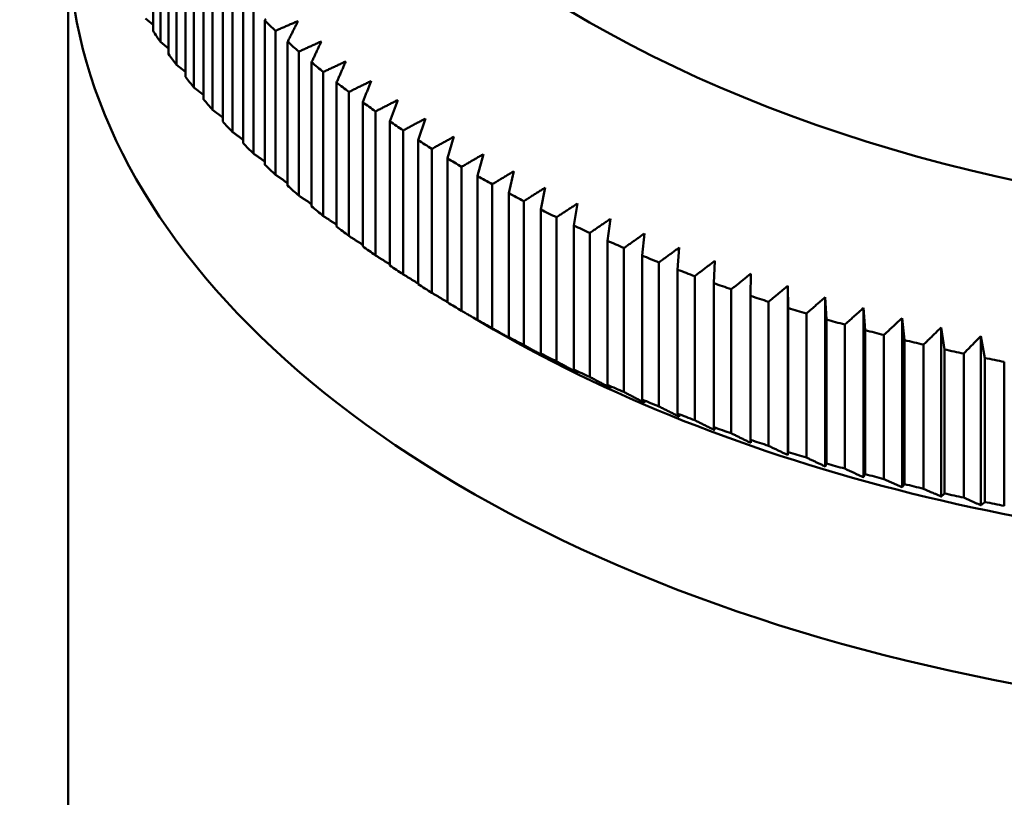
# Model space of a CAD drawing. Units: millimetres. Extents: x 0 to 105, y 0 to 149.
# Drawn here: x 70 to 73, y 48 to 50 of the extents above; entities that cross this region are included whole.
import ezdxf

# ---------------------------------------------------------------- set-up
doc = ezdxf.new("R2010")
doc.units = ezdxf.units.MM
doc.header["$LTSCALE"] = 0.5
doc.layers.add('Sichtbar (ISO)', color=7, linetype='Continuous', lineweight=50)

msp = doc.modelspace()

# ---------------------------------------------------------------- linework, layer by layer
at = {"layer": 'Sichtbar (ISO)'}
for p, q in [((70.6811, 50.6184), (70.6811, 50.2505)), ((70.6996, 50.2223), (70.6996, 50.5902)), ((70.7208, 50.5593), (70.7208, 50.1914)), ((70.7409, 50.1636), (70.7409, 50.5315)), ((70.4643, 44.1631), (70.4643, 50.4991)), ((70.7637, 50.501), (70.7637, 50.1331)), ((70.7853, 50.1057), (70.7853, 50.4736)), ((70.8098, 50.4435), (70.8098, 50.0756)), ((70.8328, 50.0486), (70.8328, 50.4165)), ((70.859, 50.3869), (70.859, 50.019)), ((70.8835, 49.9924), (70.8835, 50.3603)), ((70.9112, 50.3312), (70.9112, 49.9633)), ((70.9372, 49.9371), (70.9372, 50.305)), ((70.6811, 50.2656), (70.6616, 50.2817)), ((70.9665, 50.2765), (70.9665, 49.9086)), ((70.9939, 49.8829), (70.9939, 50.2508)), ((70.7208, 50.2052), (70.6996, 50.2223)), ((71.0247, 50.2227), (71.0247, 49.8549)), ((71.0535, 49.8297), (71.0535, 50.1975)), ((70.7637, 50.1457), (70.7409, 50.1636)), ((71.0858, 50.1701), (71.0858, 49.8022)), ((71.1159, 49.7776), (71.1159, 50.1454)), ((70.8098, 50.087), (70.7853, 50.1057)), ((71.1498, 50.1186), (71.1498, 49.7507)), ((71.1812, 49.7266), (71.1812, 50.0945)), ((71.2165, 50.0683), (71.2165, 49.7004)), ((71.3061, 50.0739), (71.286, 50.0192)), ((70.859, 50.0292), (70.8328, 50.0486)), ((71.2493, 49.6769), (71.2493, 50.0448)), ((71.3765, 50.0264), (71.3581, 49.9714)), ((71.286, 50.0192), (71.286, 49.6513)), ((71.32, 49.6284), (71.32, 49.9963)), ((71.4494, 49.9803), (71.4328, 49.9249)), ((71.3581, 49.9714), (71.3581, 49.6035)), ((71.3933, 49.5812), (71.3933, 49.9491)), ((71.5248, 49.9355), (71.5099, 49.8798)), ((71.4328, 49.9249), (71.4328, 49.557)), ((71.4692, 49.5354), (71.4692, 49.9033)), ((71.5099, 49.8798), (71.5099, 49.5119)), ((71.6027, 49.892), (71.5895, 49.8361)), ((71.5475, 49.4909), (71.5475, 49.8588)), ((71.6828, 49.85), (71.6714, 49.7939)), ((71.5895, 49.8361), (71.5895, 49.4682)), ((71.6282, 49.4479), (71.6282, 49.8158)), ((71.7652, 49.8095), (71.7556, 49.7532)), ((71.6714, 49.7939), (71.6714, 49.426)), ((71.7112, 49.4064), (71.7112, 49.7743)), ((71.7556, 49.7532), (71.7556, 49.3853)), ((71.8498, 49.7705), (71.842, 49.714)), ((71.7965, 49.3664), (71.7965, 49.7343)), ((71.9365, 49.733), (71.9305, 49.6764)), ((71.842, 49.714), (71.842, 49.3461)), ((71.8839, 49.328), (71.8839, 49.6959)), ((71.9305, 49.6764), (71.9305, 49.3085)), ((72.0252, 49.6971), (72.0209, 49.6404)), ((71.9733, 49.2912), (71.9733, 49.6591)), ((72.1157, 49.6628), (72.1133, 49.6061)), ((72.0209, 49.6404), (72.0209, 49.2725)), ((72.0647, 49.256), (72.0647, 49.6239)), ((72.2081, 49.6302), (72.2075, 49.5735)), ((72.1133, 49.6061), (72.1133, 49.2382)), ((72.3023, 49.5993), (72.3035, 49.5425)), ((72.3023, 49.5993), (72.3023, 49.1669)), ((72.158, 49.2224), (72.158, 49.5903)), ((72.2075, 49.5735), (72.2075, 49.2056)), ((72.253, 49.1906), (72.253, 49.5585)), ((72.3981, 49.5701), (72.4011, 49.5134)), ((72.3981, 49.5701), (72.3981, 49.1377)), ((72.3035, 49.5425), (72.3035, 49.1746)), ((72.3498, 49.1605), (72.3498, 49.5284)), ((72.4954, 49.5426), (72.5002, 49.486)), ((72.4954, 49.5426), (72.4954, 49.1103)), ((71.5509, 49.4879), (71.499, 49.5181)), ((72.4011, 49.5134), (72.4011, 49.1455)), ((72.4481, 49.1322), (72.4481, 49.5001)), ((72.5942, 49.517), (72.6008, 49.4604)), ((72.5942, 49.517), (72.5942, 49.0846)), ((72.5002, 49.486), (72.5002, 49.1181)), ((72.5479, 49.1057), (72.5479, 49.4736)), ((72.6943, 49.4931), (72.7027, 49.4367)), ((72.6943, 49.4931), (72.6943, 49.0607)), ((72.6008, 49.4604), (72.6008, 49.0925)), ((72.6492, 49.081), (72.6492, 49.4489)), ((72.7957, 49.471), (72.8059, 49.4148)), ((72.7957, 49.471), (72.7957, 49.0386)), ((72.7027, 49.4367), (72.7027, 49.0688)), ((72.7517, 49.0581), (72.7517, 49.426)), ((72.8059, 49.4148), (72.8059, 49.0469)), ((72.8554, 49.0371), (72.8554, 49.405)), ((72.2075, 49.2056), (72.2081, 49.1979)), ((72.3035, 49.1746), (72.3023, 49.1669))]:
    msp.add_line(p, q, dxfattribs=at)
at = {"layer": 'Sichtbar (ISO)', "flags": 128}
for points in [[(70.9689, 50.2809), (70.9677, 50.2787), (70.9665, 50.2765)], [(70.9939, 50.2508), (70.9963, 50.2518), (70.9987, 50.2529), (71.0011, 50.2539), (71.0035, 50.255), (71.0059, 50.256), (71.0083, 50.257), (71.0107, 50.2581), (71.0131, 50.2591), (71.0155, 50.2602), (71.0179, 50.2612), (71.0203, 50.2623), (71.0227, 50.2633), (71.0251, 50.2643), (71.0275, 50.2654), (71.0299, 50.2664), (71.0323, 50.2675), (71.0347, 50.2685), (71.0371, 50.2695), (71.0395, 50.2706), (71.0419, 50.2716), (71.0443, 50.2726), (71.0466, 50.2737), (71.049, 50.2747), (71.0514, 50.2757)], [(71.0514, 50.2757), (71.0503, 50.2736), (71.0492, 50.2714), (71.0481, 50.2692), (71.047, 50.267), (71.0459, 50.2648), (71.0448, 50.2626), (71.0437, 50.2604), (71.0426, 50.2582), (71.0414, 50.256), (71.0403, 50.2538), (71.0392, 50.2516), (71.0381, 50.2494), (71.037, 50.2471), (71.0359, 50.2449), (71.0348, 50.2427), (71.0337, 50.2405), (71.0325, 50.2383), (71.0314, 50.2361), (71.0303, 50.2339), (71.0292, 50.2316), (71.0281, 50.2294), (71.027, 50.2272), (71.0258, 50.225), (71.0247, 50.2227)], [(71.0535, 50.1975), (71.0559, 50.1986), (71.0583, 50.1997), (71.0607, 50.2008), (71.0631, 50.2019), (71.0655, 50.203), (71.0679, 50.2041), (71.0703, 50.2052), (71.0727, 50.2063), (71.0751, 50.2074), (71.0775, 50.2085), (71.0799, 50.2095), (71.0823, 50.2106), (71.0847, 50.2117), (71.0871, 50.2128), (71.0895, 50.2139), (71.0919, 50.215), (71.0942, 50.216), (71.0966, 50.2171), (71.099, 50.2182), (71.1014, 50.2193), (71.1038, 50.2204), (71.1062, 50.2214), (71.1085, 50.2225), (71.1109, 50.2236)], [(71.1109, 50.2236), (71.1099, 50.2214), (71.1088, 50.2192), (71.1078, 50.2169), (71.1068, 50.2147), (71.1057, 50.2125), (71.1047, 50.2103), (71.1036, 50.2081), (71.1026, 50.2059), (71.1016, 50.2036), (71.1005, 50.2014), (71.0995, 50.1992), (71.0984, 50.197), (71.0974, 50.1947), (71.0963, 50.1925), (71.0953, 50.1903), (71.0942, 50.188), (71.0932, 50.1858), (71.0921, 50.1836), (71.0911, 50.1813), (71.09, 50.1791), (71.089, 50.1768), (71.0879, 50.1746), (71.0869, 50.1724), (71.0858, 50.1701)], [(71.1159, 50.1454), (71.1184, 50.1466), (71.1208, 50.1477), (71.1232, 50.1489), (71.1256, 50.15), (71.128, 50.1511), (71.1303, 50.1523), (71.1327, 50.1534), (71.1351, 50.1545), (71.1375, 50.1557), (71.1399, 50.1568), (71.1423, 50.1579), (71.1447, 50.159), (71.1471, 50.1602), (71.1495, 50.1613), (71.1519, 50.1624), (71.1542, 50.1636), (71.1566, 50.1647), (71.159, 50.1658), (71.1614, 50.1669), (71.1637, 50.168), (71.1661, 50.1692), (71.1685, 50.1703), (71.1709, 50.1714), (71.1732, 50.1725)], [(71.1732, 50.1725), (71.1723, 50.1703), (71.1713, 50.1681), (71.1703, 50.1658), (71.1694, 50.1636), (71.1684, 50.1614), (71.1674, 50.1591), (71.1664, 50.1569), (71.1655, 50.1546), (71.1645, 50.1524), (71.1635, 50.1502), (71.1625, 50.1479), (71.1616, 50.1457), (71.1606, 50.1434), (71.1596, 50.1412), (71.1586, 50.1389), (71.1577, 50.1367), (71.1567, 50.1344), (71.1557, 50.1322), (71.1547, 50.1299), (71.1537, 50.1277), (71.1528, 50.1254), (71.1518, 50.1231), (71.1508, 50.1209), (71.1498, 50.1186)], [(71.1812, 50.0945), (71.1836, 50.0957), (71.186, 50.0969), (71.1884, 50.098), (71.1908, 50.0992), (71.1932, 50.1004), (71.1956, 50.1016), (71.198, 50.1028), (71.2004, 50.1039), (71.2027, 50.1051), (71.2051, 50.1063), (71.2075, 50.1074), (71.2099, 50.1086), (71.2123, 50.1098), (71.2146, 50.111), (71.217, 50.1121), (71.2194, 50.1133), (71.2217, 50.1145), (71.2241, 50.1156), (71.2265, 50.1168), (71.2289, 50.118), (71.2312, 50.1191), (71.2336, 50.1203), (71.2359, 50.1214), (71.2383, 50.1226)], [(71.2383, 50.1226), (71.2374, 50.1204), (71.2365, 50.1181), (71.2356, 50.1159), (71.2347, 50.1136), (71.2338, 50.1114), (71.2329, 50.1091), (71.232, 50.1069), (71.2311, 50.1046), (71.2302, 50.1023), (71.2293, 50.1001), (71.2284, 50.0978), (71.2275, 50.0956), (71.2266, 50.0933), (71.2256, 50.091), (71.2247, 50.0888), (71.2238, 50.0865), (71.2229, 50.0842), (71.222, 50.082), (71.2211, 50.0797), (71.2202, 50.0774), (71.2193, 50.0751), (71.2184, 50.0729), (71.2175, 50.0706), (71.2165, 50.0683)], [(71.2493, 50.0448), (71.2517, 50.046), (71.254, 50.0472), (71.2564, 50.0484), (71.2588, 50.0497), (71.2612, 50.0509), (71.2636, 50.0521), (71.2659, 50.0533), (71.2683, 50.0545), (71.2707, 50.0558), (71.273, 50.057), (71.2754, 50.0582), (71.2778, 50.0594), (71.2801, 50.0606), (71.2825, 50.0618), (71.2849, 50.063), (71.2872, 50.0642), (71.2896, 50.0655), (71.292, 50.0667), (71.2943, 50.0679), (71.2967, 50.0691), (71.299, 50.0703), (71.3014, 50.0715), (71.3037, 50.0727), (71.3061, 50.0739)], [(71.32, 49.9963), (71.3224, 49.9975), (71.3247, 49.9988), (71.3271, 50.0001), (71.3295, 50.0013), (71.3318, 50.0026), (71.3342, 50.0039), (71.3365, 50.0051), (71.3389, 50.0064), (71.3413, 50.0077), (71.3436, 50.0089), (71.346, 50.0102), (71.3483, 50.0114), (71.3507, 50.0127), (71.353, 50.0139), (71.3554, 50.0152), (71.3577, 50.0164), (71.3601, 50.0177), (71.3624, 50.019), (71.3648, 50.0202), (71.3671, 50.0215), (71.3694, 50.0227), (71.3718, 50.0239), (71.3741, 50.0252), (71.3765, 50.0264)], [(70.9112, 49.9723), (70.9101, 49.9731), (70.9089, 49.974), (70.9078, 49.9748), (70.9066, 49.9756), (70.9055, 49.9765), (70.9043, 49.9773), (70.9032, 49.9781), (70.902, 49.979), (70.9009, 49.9798), (70.8997, 49.9806), (70.8986, 49.9815), (70.8974, 49.9823), (70.8962, 49.9832), (70.8951, 49.984), (70.8939, 49.9848), (70.8928, 49.9857), (70.8916, 49.9865), (70.8905, 49.9873), (70.8893, 49.9882), (70.8881, 49.989), (70.887, 49.9899), (70.8858, 49.9907), (70.8847, 49.9915), (70.8835, 49.9924)], [(71.3933, 49.9491), (71.3957, 49.9504), (71.398, 49.9517), (71.4004, 49.953), (71.4027, 49.9543), (71.4051, 49.9556), (71.4074, 49.9569), (71.4098, 49.9583), (71.4121, 49.9596), (71.4144, 49.9609), (71.4168, 49.9622), (71.4191, 49.9635), (71.4215, 49.9648), (71.4238, 49.9661), (71.4261, 49.9674), (71.4285, 49.9687), (71.4308, 49.9699), (71.4331, 49.9712), (71.4355, 49.9725), (71.4378, 49.9738), (71.4401, 49.9751), (71.4424, 49.9764), (71.4448, 49.9777), (71.4471, 49.979), (71.4494, 49.9803)], [(70.9665, 49.9165), (70.9653, 49.9173), (70.9641, 49.9182), (70.9629, 49.919), (70.9616, 49.9199), (70.9604, 49.9207), (70.9592, 49.9216), (70.958, 49.9225), (70.9568, 49.9233), (70.9555, 49.9242), (70.9543, 49.925), (70.9531, 49.9259), (70.9519, 49.9268), (70.9506, 49.9276), (70.9494, 49.9285), (70.9482, 49.9293), (70.947, 49.9302), (70.9458, 49.9311), (70.9445, 49.9319), (70.9433, 49.9328), (70.9421, 49.9337), (70.9409, 49.9345), (70.9396, 49.9354), (70.9384, 49.9362), (70.9372, 49.9371)], [(71.4692, 49.9033), (71.4715, 49.9046), (71.4739, 49.906), (71.4762, 49.9073), (71.4785, 49.9087), (71.4808, 49.91), (71.4832, 49.9114), (71.4855, 49.9127), (71.4878, 49.9141), (71.4901, 49.9154), (71.4925, 49.9168), (71.4948, 49.9181), (71.4971, 49.9194), (71.4994, 49.9208), (71.5017, 49.9221), (71.5041, 49.9235), (71.5064, 49.9248), (71.5087, 49.9261), (71.511, 49.9275), (71.5133, 49.9288), (71.5156, 49.9301), (71.5179, 49.9315), (71.5202, 49.9328), (71.5225, 49.9341), (71.5248, 49.9355)], [(71.0247, 49.8617), (71.0234, 49.8625), (71.0222, 49.8634), (71.0209, 49.8643), (71.0196, 49.8652), (71.0183, 49.8661), (71.017, 49.8669), (71.0157, 49.8678), (71.0145, 49.8687), (71.0132, 49.8696), (71.0119, 49.8705), (71.0106, 49.8713), (71.0093, 49.8722), (71.008, 49.8731), (71.0067, 49.874), (71.0055, 49.8749), (71.0042, 49.8758), (71.0029, 49.8767), (71.0016, 49.8775), (71.0003, 49.8784), (70.999, 49.8793), (70.9977, 49.8802), (70.9964, 49.8811), (70.9952, 49.882), (70.9939, 49.8829)], [(71.5475, 49.8588), (71.5498, 49.8602), (71.5521, 49.8616), (71.5545, 49.863), (71.5568, 49.8644), (71.5591, 49.8658), (71.5614, 49.8672), (71.5637, 49.8686), (71.566, 49.87), (71.5683, 49.8714), (71.5706, 49.8727), (71.5729, 49.8741), (71.5752, 49.8755), (71.5775, 49.8769), (71.5798, 49.8783), (71.5821, 49.8796), (71.5844, 49.881), (71.5867, 49.8824), (71.5889, 49.8838), (71.5912, 49.8852), (71.5935, 49.8865), (71.5958, 49.8879), (71.5981, 49.8893), (71.6004, 49.8907), (71.6027, 49.892)], [(71.6282, 49.8158), (71.6305, 49.8173), (71.6328, 49.8187), (71.6351, 49.8201), (71.6374, 49.8216), (71.6397, 49.823), (71.6419, 49.8244), (71.6442, 49.8259), (71.6465, 49.8273), (71.6488, 49.8287), (71.6511, 49.8302), (71.6533, 49.8316), (71.6556, 49.833), (71.6579, 49.8344), (71.6602, 49.8359), (71.6624, 49.8373), (71.6647, 49.8387), (71.667, 49.8401), (71.6692, 49.8415), (71.6715, 49.8429), (71.6738, 49.8444), (71.676, 49.8458), (71.6783, 49.8472), (71.6806, 49.8486), (71.6828, 49.85)], [(71.0858, 49.808), (71.0845, 49.8089), (71.0832, 49.8098), (71.0818, 49.8107), (71.0805, 49.8116), (71.0791, 49.8125), (71.0778, 49.8134), (71.0764, 49.8143), (71.0751, 49.8152), (71.0737, 49.8161), (71.0724, 49.817), (71.071, 49.8179), (71.0697, 49.8188), (71.0683, 49.8197), (71.067, 49.8206), (71.0656, 49.8215), (71.0643, 49.8224), (71.0629, 49.8233), (71.0616, 49.8242), (71.0602, 49.8251), (71.0589, 49.826), (71.0575, 49.8269), (71.0562, 49.8278), (71.0548, 49.8287), (71.0535, 49.8297)], [(71.7112, 49.7743), (71.7135, 49.7758), (71.7158, 49.7773), (71.718, 49.7788), (71.7203, 49.7802), (71.7226, 49.7817), (71.7248, 49.7832), (71.7271, 49.7846), (71.7293, 49.7861), (71.7316, 49.7876), (71.7338, 49.7891), (71.7361, 49.7905), (71.7383, 49.792), (71.7406, 49.7934), (71.7428, 49.7949), (71.7451, 49.7964), (71.7473, 49.7978), (71.7496, 49.7993), (71.7518, 49.8008), (71.754, 49.8022), (71.7563, 49.8037), (71.7585, 49.8051), (71.7608, 49.8066), (71.763, 49.808), (71.7652, 49.8095)], [(71.1498, 49.7554), (71.1484, 49.7563), (71.147, 49.7573), (71.1456, 49.7582), (71.1442, 49.7591), (71.1428, 49.76), (71.1414, 49.7609), (71.14, 49.7618), (71.1386, 49.7628), (71.1371, 49.7637), (71.1357, 49.7646), (71.1343, 49.7655), (71.1329, 49.7665), (71.1315, 49.7674), (71.1301, 49.7683), (71.1287, 49.7692), (71.1273, 49.7701), (71.1259, 49.7711), (71.1244, 49.772), (71.123, 49.7729), (71.1216, 49.7738), (71.1202, 49.7748), (71.1188, 49.7757), (71.1174, 49.7766), (71.1159, 49.7776)], [(71.7965, 49.7343), (71.7987, 49.7358), (71.801, 49.7374), (71.8032, 49.7389), (71.8054, 49.7404), (71.8077, 49.7419), (71.8099, 49.7434), (71.8121, 49.7449), (71.8143, 49.7464), (71.8166, 49.748), (71.8188, 49.7495), (71.821, 49.751), (71.8232, 49.7525), (71.8255, 49.754), (71.8277, 49.7555), (71.8299, 49.757), (71.8321, 49.7585), (71.8343, 49.76), (71.8366, 49.7615), (71.8388, 49.763), (71.841, 49.7645), (71.8432, 49.766), (71.8454, 49.7675), (71.8476, 49.769), (71.8498, 49.7705)], [(71.2165, 49.7041), (71.2151, 49.705), (71.2136, 49.7059), (71.2121, 49.7069), (71.2107, 49.7078), (71.2092, 49.7088), (71.2077, 49.7097), (71.2063, 49.7106), (71.2048, 49.7116), (71.2033, 49.7125), (71.2019, 49.7134), (71.2004, 49.7144), (71.1989, 49.7153), (71.1975, 49.7162), (71.196, 49.7172), (71.1945, 49.7181), (71.193, 49.7191), (71.1916, 49.72), (71.1901, 49.7209), (71.1886, 49.7219), (71.1871, 49.7228), (71.1857, 49.7238), (71.1842, 49.7247), (71.1827, 49.7257), (71.1812, 49.7266)], [(71.8839, 49.6959), (71.8861, 49.6975), (71.8883, 49.699), (71.8905, 49.7006), (71.8927, 49.7021), (71.8949, 49.7037), (71.8971, 49.7052), (71.8993, 49.7068), (71.9015, 49.7083), (71.9037, 49.7099), (71.9059, 49.7114), (71.9081, 49.713), (71.9103, 49.7145), (71.9125, 49.7161), (71.9147, 49.7176), (71.9168, 49.7192), (71.919, 49.7207), (71.9212, 49.7222), (71.9234, 49.7238), (71.9256, 49.7253), (71.9278, 49.7269), (71.9299, 49.7284), (71.9321, 49.7299), (71.9343, 49.7315), (71.9365, 49.733)], [(71.286, 49.654), (71.2845, 49.6549), (71.2829, 49.6559), (71.2814, 49.6568), (71.2799, 49.6578), (71.2784, 49.6587), (71.2768, 49.6597), (71.2753, 49.6606), (71.2738, 49.6616), (71.2723, 49.6625), (71.2707, 49.6635), (71.2692, 49.6644), (71.2677, 49.6654), (71.2661, 49.6663), (71.2646, 49.6673), (71.2631, 49.6683), (71.2616, 49.6692), (71.26, 49.6702), (71.2585, 49.6711), (71.257, 49.6721), (71.2554, 49.673), (71.2539, 49.674), (71.2524, 49.6749), (71.2508, 49.6759), (71.2493, 49.6769)], [(71.9733, 49.6591), (71.9755, 49.6607), (71.9776, 49.6623), (71.9798, 49.6639), (71.982, 49.6655), (71.9842, 49.667), (71.9863, 49.6686), (71.9885, 49.6702), (71.9907, 49.6718), (71.9928, 49.6734), (71.995, 49.675), (71.9972, 49.6766), (71.9993, 49.6782), (72.0015, 49.6798), (72.0036, 49.6813), (72.0058, 49.6829), (72.008, 49.6845), (72.0101, 49.6861), (72.0123, 49.6877), (72.0144, 49.6892), (72.0166, 49.6908), (72.0187, 49.6924), (72.0209, 49.694), (72.023, 49.6955), (72.0252, 49.6971)], [(72.0647, 49.6239), (72.0668, 49.6255), (72.069, 49.6271), (72.0711, 49.6288), (72.0733, 49.6304), (72.0754, 49.632), (72.0775, 49.6337), (72.0797, 49.6353), (72.0818, 49.6369), (72.0839, 49.6386), (72.0861, 49.6402), (72.0882, 49.6418), (72.0903, 49.6434), (72.0924, 49.6451), (72.0946, 49.6467), (72.0967, 49.6483), (72.0988, 49.6499), (72.1009, 49.6515), (72.103, 49.6532), (72.1052, 49.6548), (72.1073, 49.6564), (72.1094, 49.658), (72.1115, 49.6596), (72.1136, 49.6612), (72.1157, 49.6628)], [(71.3581, 49.6052), (71.3565, 49.6062), (71.3549, 49.6071), (71.3533, 49.6081), (71.3518, 49.6091), (71.3502, 49.61), (71.3486, 49.611), (71.347, 49.6119), (71.3454, 49.6129), (71.3438, 49.6139), (71.3423, 49.6148), (71.3407, 49.6158), (71.3391, 49.6168), (71.3375, 49.6177), (71.3359, 49.6187), (71.3343, 49.6197), (71.3327, 49.6206), (71.3311, 49.6216), (71.3296, 49.6226), (71.328, 49.6235), (71.3264, 49.6245), (71.3248, 49.6255), (71.3232, 49.6264), (71.3216, 49.6274), (71.32, 49.6284)], [(72.158, 49.5903), (72.1601, 49.592), (72.1622, 49.5937), (72.1643, 49.5954), (72.1664, 49.597), (72.1685, 49.5987), (72.1706, 49.6004), (72.1727, 49.602), (72.1748, 49.6037), (72.1769, 49.6054), (72.179, 49.607), (72.1811, 49.6087), (72.1832, 49.6104), (72.1852, 49.612), (72.1873, 49.6137), (72.1894, 49.6154), (72.1915, 49.617), (72.1936, 49.6187), (72.1957, 49.6203), (72.1978, 49.622), (72.1998, 49.6236), (72.2019, 49.6253), (72.204, 49.6269), (72.2061, 49.6286), (72.2081, 49.6302)], [(72.253, 49.5585), (72.2551, 49.5602), (72.2572, 49.5619), (72.2592, 49.5637), (72.2613, 49.5654), (72.2633, 49.5671), (72.2654, 49.5688), (72.2675, 49.5705), (72.2695, 49.5722), (72.2716, 49.5739), (72.2736, 49.5756), (72.2757, 49.5773), (72.2777, 49.579), (72.2798, 49.5807), (72.2819, 49.5824), (72.2839, 49.5841), (72.2859, 49.5858), (72.288, 49.5875), (72.29, 49.5892), (72.2921, 49.5909), (72.2941, 49.5926), (72.2962, 49.5942), (72.2982, 49.5959), (72.3003, 49.5976), (72.3023, 49.5993)], [(71.4328, 49.5578), (71.4311, 49.5587), (71.4295, 49.5597), (71.4278, 49.5607), (71.4262, 49.5617), (71.4246, 49.5626), (71.4229, 49.5636), (71.4213, 49.5646), (71.4197, 49.5655), (71.418, 49.5665), (71.4164, 49.5675), (71.4147, 49.5685), (71.4131, 49.5694), (71.4114, 49.5704), (71.4098, 49.5714), (71.4082, 49.5724), (71.4065, 49.5734), (71.4049, 49.5743), (71.4032, 49.5753), (71.4016, 49.5763), (71.3999, 49.5773), (71.3983, 49.5783), (71.3966, 49.5792), (71.395, 49.5802), (71.3933, 49.5812)], [(72.3498, 49.5284), (72.3518, 49.5302), (72.3538, 49.5319), (72.3558, 49.5337), (72.3579, 49.5354), (72.3599, 49.5372), (72.3619, 49.5389), (72.3639, 49.5407), (72.3659, 49.5424), (72.368, 49.5441), (72.37, 49.5459), (72.372, 49.5476), (72.374, 49.5494), (72.376, 49.5511), (72.378, 49.5528), (72.38, 49.5546), (72.3821, 49.5563), (72.3841, 49.558), (72.3861, 49.5597), (72.3881, 49.5615), (72.3901, 49.5632), (72.3921, 49.5649), (72.3941, 49.5667), (72.3961, 49.5684), (72.3981, 49.5701)], [(71.5248, 49.5031), (71.5225, 49.5044), (71.5202, 49.5057), (71.5179, 49.5071), (71.5156, 49.5084), (71.5133, 49.5098), (71.511, 49.5111), (71.5087, 49.5124), (71.5064, 49.5138), (71.5041, 49.5151), (71.5017, 49.5165), (71.4994, 49.5178), (71.4971, 49.5191), (71.4948, 49.5205), (71.4925, 49.5218), (71.4901, 49.5232), (71.4878, 49.5245), (71.4855, 49.5259), (71.4832, 49.5272), (71.4808, 49.5286), (71.4785, 49.5299), (71.4762, 49.5313), (71.4739, 49.5327), (71.4715, 49.534), (71.4692, 49.5354)], [(72.4481, 49.5001), (72.4501, 49.5019), (72.4521, 49.5037), (72.4541, 49.5055), (72.456, 49.5073), (72.458, 49.509), (72.46, 49.5108), (72.462, 49.5126), (72.4639, 49.5144), (72.4659, 49.5161), (72.4679, 49.5179), (72.4699, 49.5197), (72.4718, 49.5215), (72.4738, 49.5232), (72.4758, 49.525), (72.4777, 49.5268), (72.4797, 49.5285), (72.4817, 49.5303), (72.4836, 49.5321), (72.4856, 49.5338), (72.4876, 49.5356), (72.4895, 49.5374), (72.4915, 49.5391), (72.4934, 49.5409), (72.4954, 49.5426)], [(71.5099, 49.5119), (71.5105, 49.5115), (71.5112, 49.5112), (71.5118, 49.5108), (71.5124, 49.5104), (71.513, 49.5101), (71.5137, 49.5097), (71.5143, 49.5093), (71.5149, 49.5089), (71.5155, 49.5086), (71.5162, 49.5082), (71.5168, 49.5078), (71.5174, 49.5075), (71.518, 49.5071), (71.5186, 49.5067), (71.5193, 49.5064), (71.5199, 49.506), (71.5205, 49.5056), (71.5211, 49.5053), (71.5217, 49.5049), (71.5224, 49.5045), (71.523, 49.5042), (71.5236, 49.5038), (71.5242, 49.5034), (71.5248, 49.5031)], [(72.5479, 49.4736), (72.5499, 49.4754), (72.5518, 49.4772), (72.5538, 49.479), (72.5557, 49.4809), (72.5576, 49.4827), (72.5596, 49.4845), (72.5615, 49.4863), (72.5634, 49.4881), (72.5654, 49.4899), (72.5673, 49.4917), (72.5692, 49.4936), (72.5711, 49.4954), (72.5731, 49.4972), (72.575, 49.499), (72.5769, 49.5008), (72.5788, 49.5026), (72.5808, 49.5044), (72.5827, 49.5062), (72.5846, 49.508), (72.5865, 49.5098), (72.5884, 49.5116), (72.5904, 49.5134), (72.5923, 49.5152), (72.5942, 49.517)], [(71.6027, 49.4596), (71.6004, 49.4609), (71.5981, 49.4622), (71.5958, 49.4635), (71.5935, 49.4648), (71.5912, 49.4661), (71.5889, 49.4674), (71.5867, 49.4687), (71.5844, 49.47), (71.5821, 49.4713), (71.5798, 49.4726), (71.5775, 49.4739), (71.5752, 49.4752), (71.5729, 49.4765), (71.5706, 49.4778), (71.5683, 49.4791), (71.566, 49.4804), (71.5637, 49.4817), (71.5614, 49.4831), (71.5591, 49.4844), (71.5568, 49.4857), (71.5544, 49.487), (71.5521, 49.4883), (71.5498, 49.4896), (71.5475, 49.4909)], [(72.6492, 49.4489), (72.6511, 49.4507), (72.653, 49.4526), (72.6548, 49.4544), (72.6567, 49.4563), (72.6586, 49.4581), (72.6605, 49.46), (72.6624, 49.4618), (72.6643, 49.4637), (72.6662, 49.4655), (72.6681, 49.4674), (72.6699, 49.4692), (72.6718, 49.4711), (72.6737, 49.4729), (72.6756, 49.4747), (72.6775, 49.4766), (72.6793, 49.4784), (72.6812, 49.4803), (72.6831, 49.4821), (72.685, 49.4839), (72.6868, 49.4858), (72.6887, 49.4876), (72.6906, 49.4894), (72.6924, 49.4912), (72.6943, 49.4931)], [(71.5895, 49.4682), (71.5901, 49.4679), (71.5906, 49.4675), (71.5912, 49.4671), (71.5917, 49.4668), (71.5923, 49.4664), (71.5928, 49.4661), (71.5934, 49.4657), (71.5939, 49.4653), (71.5945, 49.465), (71.595, 49.4646), (71.5956, 49.4643), (71.5961, 49.4639), (71.5966, 49.4635), (71.5972, 49.4632), (71.5977, 49.4628), (71.5983, 49.4625), (71.5988, 49.4621), (71.5994, 49.4618), (71.5999, 49.4614), (71.6005, 49.4611), (71.601, 49.4607), (71.6016, 49.4604), (71.6021, 49.46), (71.6027, 49.4596)], [(71.6828, 49.4176), (71.6806, 49.4189), (71.6783, 49.4201), (71.676, 49.4214), (71.6738, 49.4226), (71.6715, 49.4239), (71.6692, 49.4252), (71.667, 49.4264), (71.6647, 49.4277), (71.6624, 49.4289), (71.6602, 49.4302), (71.6579, 49.4315), (71.6556, 49.4327), (71.6533, 49.434), (71.6511, 49.4352), (71.6488, 49.4365), (71.6465, 49.4378), (71.6442, 49.439), (71.6419, 49.4403), (71.6397, 49.4416), (71.6374, 49.4428), (71.6351, 49.4441), (71.6328, 49.4454), (71.6305, 49.4467), (71.6282, 49.4479)], [(72.7517, 49.426), (72.7535, 49.4279), (72.7554, 49.4298), (72.7572, 49.4317), (72.7591, 49.4336), (72.7609, 49.4354), (72.7628, 49.4373), (72.7646, 49.4392), (72.7664, 49.4411), (72.7683, 49.443), (72.7701, 49.4449), (72.7719, 49.4467), (72.7738, 49.4486), (72.7756, 49.4505), (72.7774, 49.4524), (72.7793, 49.4542), (72.7811, 49.4561), (72.7829, 49.458), (72.7848, 49.4598), (72.7866, 49.4617), (72.7884, 49.4636), (72.7902, 49.4654), (72.7921, 49.4673), (72.7939, 49.4692), (72.7957, 49.471)], [(71.6714, 49.426), (71.6719, 49.4257), (71.6724, 49.4253), (71.6729, 49.4249), (71.6733, 49.4246), (71.6738, 49.4242), (71.6743, 49.4239), (71.6748, 49.4235), (71.6752, 49.4232), (71.6757, 49.4228), (71.6762, 49.4225), (71.6767, 49.4221), (71.6771, 49.4218), (71.6776, 49.4214), (71.6781, 49.4211), (71.6786, 49.4207), (71.679, 49.4204), (71.6795, 49.4201), (71.68, 49.4197), (71.6805, 49.4194), (71.6809, 49.419), (71.6814, 49.4187), (71.6819, 49.4183), (71.6823, 49.418), (71.6828, 49.4176)], [(71.7652, 49.3771), (71.763, 49.3783), (71.7608, 49.3795), (71.7585, 49.3807), (71.7563, 49.382), (71.754, 49.3832), (71.7518, 49.3844), (71.7496, 49.3856), (71.7473, 49.3868), (71.7451, 49.388), (71.7428, 49.3892), (71.7406, 49.3905), (71.7383, 49.3917), (71.7361, 49.3929), (71.7338, 49.3941), (71.7316, 49.3954), (71.7293, 49.3966), (71.7271, 49.3978), (71.7248, 49.399), (71.7226, 49.4003), (71.7203, 49.4015), (71.718, 49.4027), (71.7158, 49.404), (71.7135, 49.4052), (71.7112, 49.4064)], [(71.7556, 49.3853), (71.756, 49.3849), (71.7564, 49.3846), (71.7568, 49.3842), (71.7572, 49.3839), (71.7576, 49.3836), (71.758, 49.3832), (71.7584, 49.3829), (71.7588, 49.3825), (71.7592, 49.3822), (71.7596, 49.3818), (71.76, 49.3815), (71.7604, 49.3812), (71.7608, 49.3808), (71.7612, 49.3805), (71.7616, 49.3801), (71.762, 49.3798), (71.7624, 49.3795), (71.7628, 49.3791), (71.7632, 49.3788), (71.7636, 49.3785), (71.764, 49.3781), (71.7644, 49.3778), (71.7648, 49.3774), (71.7652, 49.3771)], [(71.8498, 49.3381), (71.8476, 49.3393), (71.8454, 49.3404), (71.8432, 49.3416), (71.841, 49.3428), (71.8388, 49.3439), (71.8366, 49.3451), (71.8343, 49.3463), (71.8321, 49.3475), (71.8299, 49.3486), (71.8277, 49.3498), (71.8255, 49.351), (71.8232, 49.3522), (71.821, 49.3534), (71.8188, 49.3545), (71.8166, 49.3557), (71.8143, 49.3569), (71.8121, 49.3581), (71.8099, 49.3593), (71.8077, 49.3605), (71.8054, 49.3617), (71.8032, 49.3629), (71.801, 49.364), (71.7987, 49.3652), (71.7965, 49.3664)], [(71.842, 49.3461), (71.8423, 49.3458), (71.8426, 49.3454), (71.843, 49.3451), (71.8433, 49.3447), (71.8436, 49.3444), (71.844, 49.3441), (71.8443, 49.3437), (71.8446, 49.3434), (71.8449, 49.3431), (71.8453, 49.3427), (71.8456, 49.3424), (71.8459, 49.3421), (71.8462, 49.3417), (71.8466, 49.3414), (71.8469, 49.3411), (71.8472, 49.3407), (71.8475, 49.3404), (71.8479, 49.3401), (71.8482, 49.3397), (71.8485, 49.3394), (71.8488, 49.3391), (71.8492, 49.3387), (71.8495, 49.3384), (71.8498, 49.3381)], [(71.9365, 49.3006), (71.9343, 49.3017), (71.9321, 49.3029), (71.9299, 49.304), (71.9278, 49.3051), (71.9256, 49.3063), (71.9234, 49.3074), (71.9212, 49.3085), (71.919, 49.3097), (71.9168, 49.3108), (71.9146, 49.312), (71.9125, 49.3131), (71.9103, 49.3142), (71.9081, 49.3154), (71.9059, 49.3165), (71.9037, 49.3177), (71.9015, 49.3188), (71.8993, 49.32), (71.8971, 49.3211), (71.8949, 49.3222), (71.8927, 49.3234), (71.8905, 49.3245), (71.8883, 49.3257), (71.8861, 49.3268), (71.8839, 49.328)], [(71.9305, 49.3085), (71.9307, 49.3082), (71.931, 49.3078), (71.9312, 49.3075), (71.9315, 49.3072), (71.9317, 49.3068), (71.932, 49.3065), (71.9322, 49.3062), (71.9325, 49.3058), (71.9327, 49.3055), (71.933, 49.3052), (71.9332, 49.3049), (71.9335, 49.3045), (71.9337, 49.3042), (71.934, 49.3039), (71.9342, 49.3035), (71.9345, 49.3032), (71.9347, 49.3029), (71.935, 49.3026), (71.9352, 49.3022), (71.9355, 49.3019), (71.9357, 49.3016), (71.936, 49.3013), (71.9362, 49.3009), (71.9365, 49.3006)], [(72.0252, 49.2647), (72.023, 49.2658), (72.0209, 49.2669), (72.0187, 49.268), (72.0166, 49.2691), (72.0144, 49.2702), (72.0123, 49.2713), (72.0101, 49.2724), (72.0079, 49.2735), (72.0058, 49.2746), (72.0036, 49.2757), (72.0015, 49.2768), (71.9993, 49.2779), (71.9972, 49.279), (71.995, 49.2801), (71.9928, 49.2812), (71.9907, 49.2823), (71.9885, 49.2834), (71.9863, 49.2845), (71.9842, 49.2856), (71.982, 49.2867), (71.9798, 49.2878), (71.9776, 49.2889), (71.9755, 49.2901), (71.9733, 49.2912)], [(72.0209, 49.2725), (72.0211, 49.2722), (72.0213, 49.2719), (72.0215, 49.2715), (72.0216, 49.2712), (72.0218, 49.2709), (72.022, 49.2705), (72.0222, 49.2702), (72.0223, 49.2699), (72.0225, 49.2696), (72.0227, 49.2692), (72.0229, 49.2689), (72.0231, 49.2686), (72.0232, 49.2683), (72.0234, 49.2679), (72.0236, 49.2676), (72.0238, 49.2673), (72.0239, 49.267), (72.0241, 49.2666), (72.0243, 49.2663), (72.0245, 49.266), (72.0246, 49.2657), (72.0248, 49.2654), (72.025, 49.265), (72.0252, 49.2647)], [(72.1157, 49.2305), (72.1136, 49.2315), (72.1115, 49.2326), (72.1094, 49.2336), (72.1073, 49.2347), (72.1052, 49.2357), (72.103, 49.2368), (72.1009, 49.2378), (72.0988, 49.2389), (72.0967, 49.24), (72.0946, 49.241), (72.0924, 49.2421), (72.0903, 49.2431), (72.0882, 49.2442), (72.0861, 49.2453), (72.0839, 49.2463), (72.0818, 49.2474), (72.0797, 49.2485), (72.0775, 49.2495), (72.0754, 49.2506), (72.0733, 49.2517), (72.0711, 49.2528), (72.069, 49.2538), (72.0668, 49.2549), (72.0647, 49.256)], [(72.1133, 49.2382), (72.1134, 49.2379), (72.1135, 49.2375), (72.1136, 49.2372), (72.1137, 49.2369), (72.1138, 49.2366), (72.1139, 49.2362), (72.114, 49.2359), (72.1141, 49.2356), (72.1142, 49.2353), (72.1143, 49.2349), (72.1144, 49.2346), (72.1145, 49.2343), (72.1146, 49.234), (72.1147, 49.2336), (72.1148, 49.2333), (72.1149, 49.233), (72.115, 49.2327), (72.1151, 49.2324), (72.1152, 49.232), (72.1153, 49.2317), (72.1154, 49.2314), (72.1155, 49.2311), (72.1156, 49.2308), (72.1157, 49.2305)], [(72.2081, 49.1979), (72.2061, 49.1989), (72.204, 49.1999), (72.2019, 49.2009), (72.1998, 49.2019), (72.1978, 49.2029), (72.1957, 49.2039), (72.1936, 49.205), (72.1915, 49.206), (72.1894, 49.207), (72.1873, 49.208), (72.1852, 49.2091), (72.1831, 49.2101), (72.1811, 49.2111), (72.179, 49.2121), (72.1769, 49.2132), (72.1748, 49.2142), (72.1727, 49.2152), (72.1706, 49.2162), (72.1685, 49.2173), (72.1664, 49.2183), (72.1643, 49.2193), (72.1622, 49.2204), (72.1601, 49.2214), (72.158, 49.2224)], [(72.3023, 49.1669), (72.3003, 49.1679), (72.2982, 49.1689), (72.2962, 49.1699), (72.2941, 49.1708), (72.2921, 49.1718), (72.29, 49.1728), (72.288, 49.1738), (72.2859, 49.1748), (72.2839, 49.1758), (72.2818, 49.1767), (72.2798, 49.1777), (72.2777, 49.1787), (72.2757, 49.1797), (72.2736, 49.1807), (72.2716, 49.1817), (72.2695, 49.1827), (72.2675, 49.1837), (72.2654, 49.1846), (72.2633, 49.1856), (72.2613, 49.1866), (72.2592, 49.1876), (72.2572, 49.1886), (72.2551, 49.1896), (72.253, 49.1906)], [(72.3981, 49.1377), (72.3961, 49.1387), (72.3941, 49.1396), (72.3921, 49.1405), (72.3901, 49.1415), (72.3881, 49.1424), (72.3861, 49.1434), (72.3841, 49.1443), (72.382, 49.1453), (72.38, 49.1462), (72.378, 49.1472), (72.376, 49.1481), (72.374, 49.1491), (72.372, 49.15), (72.37, 49.151), (72.368, 49.1519), (72.3659, 49.1529), (72.3639, 49.1538), (72.3619, 49.1548), (72.3599, 49.1557), (72.3579, 49.1567), (72.3558, 49.1577), (72.3538, 49.1586), (72.3518, 49.1596), (72.3498, 49.1605)], [(72.4011, 49.1455), (72.401, 49.1451), (72.4008, 49.1448), (72.4007, 49.1445), (72.4006, 49.1442), (72.4005, 49.1438), (72.4003, 49.1435), (72.4002, 49.1432), (72.4001, 49.1429), (72.4, 49.1425), (72.3998, 49.1422), (72.3997, 49.1419), (72.3996, 49.1416), (72.3994, 49.1412), (72.3993, 49.1409), (72.3992, 49.1406), (72.3991, 49.1403), (72.3989, 49.14), (72.3988, 49.1396), (72.3987, 49.1393), (72.3986, 49.139), (72.3984, 49.1387), (72.3983, 49.1384), (72.3982, 49.138), (72.3981, 49.1377)], [(72.4954, 49.1103), (72.4934, 49.1112), (72.4915, 49.1121), (72.4895, 49.113), (72.4876, 49.1139), (72.4856, 49.1148), (72.4836, 49.1157), (72.4817, 49.1166), (72.4797, 49.1175), (72.4777, 49.1184), (72.4758, 49.1193), (72.4738, 49.1203), (72.4718, 49.1212), (72.4699, 49.1221), (72.4679, 49.123), (72.4659, 49.1239), (72.4639, 49.1248), (72.462, 49.1258), (72.46, 49.1267), (72.458, 49.1276), (72.456, 49.1285), (72.4541, 49.1294), (72.4521, 49.1304), (72.4501, 49.1313), (72.4481, 49.1322)], [(72.5002, 49.1181), (72.5, 49.1178), (72.4998, 49.1174), (72.4996, 49.1171), (72.4994, 49.1168), (72.4992, 49.1164), (72.499, 49.1161), (72.4988, 49.1158), (72.4986, 49.1154), (72.4984, 49.1151), (72.4982, 49.1148), (72.498, 49.1145), (72.4978, 49.1141), (72.4976, 49.1138), (72.4974, 49.1135), (72.4972, 49.1132), (72.497, 49.1128), (72.4968, 49.1125), (72.4966, 49.1122), (72.4964, 49.1119), (72.4962, 49.1115), (72.496, 49.1112), (72.4958, 49.1109), (72.4956, 49.1106), (72.4954, 49.1103)], [(72.5942, 49.0846), (72.5923, 49.0855), (72.5904, 49.0863), (72.5884, 49.0872), (72.5865, 49.0881), (72.5846, 49.0889), (72.5827, 49.0898), (72.5808, 49.0907), (72.5788, 49.0916), (72.5769, 49.0924), (72.575, 49.0933), (72.5731, 49.0942), (72.5711, 49.0951), (72.5692, 49.096), (72.5673, 49.0968), (72.5654, 49.0977), (72.5634, 49.0986), (72.5615, 49.0995), (72.5596, 49.1004), (72.5576, 49.1012), (72.5557, 49.1021), (72.5538, 49.103), (72.5518, 49.1039), (72.5499, 49.1048), (72.5479, 49.1057)], [(72.6008, 49.0925), (72.6005, 49.0922), (72.6002, 49.0918), (72.6, 49.0915), (72.5997, 49.0912), (72.5994, 49.0908), (72.5991, 49.0905), (72.5989, 49.0902), (72.5986, 49.0898), (72.5983, 49.0895), (72.598, 49.0892), (72.5978, 49.0888), (72.5975, 49.0885), (72.5972, 49.0882), (72.5969, 49.0878), (72.5967, 49.0875), (72.5964, 49.0872), (72.5961, 49.0869), (72.5958, 49.0865), (72.5956, 49.0862), (72.5953, 49.0859), (72.595, 49.0856), (72.5947, 49.0852), (72.5945, 49.0849), (72.5942, 49.0846)], [(72.6943, 49.0607), (72.6924, 49.0615), (72.6906, 49.0624), (72.6887, 49.0632), (72.6868, 49.064), (72.685, 49.0649), (72.6831, 49.0657), (72.6812, 49.0666), (72.6793, 49.0674), (72.6775, 49.0682), (72.6756, 49.0691), (72.6737, 49.0699), (72.6718, 49.0708), (72.6699, 49.0716), (72.6681, 49.0725), (72.6662, 49.0733), (72.6643, 49.0742), (72.6624, 49.075), (72.6605, 49.0759), (72.6586, 49.0767), (72.6567, 49.0776), (72.6548, 49.0784), (72.653, 49.0793), (72.6511, 49.0801), (72.6492, 49.081)], [(72.7027, 49.0688), (72.7024, 49.0684), (72.702, 49.0681), (72.7017, 49.0677), (72.7013, 49.0674), (72.701, 49.0671), (72.7006, 49.0667), (72.7003, 49.0664), (72.6999, 49.066), (72.6996, 49.0657), (72.6992, 49.0654), (72.6989, 49.065), (72.6985, 49.0647), (72.6982, 49.0644), (72.6978, 49.064), (72.6975, 49.0637), (72.6971, 49.0634), (72.6968, 49.063), (72.6964, 49.0627), (72.6961, 49.0624), (72.6957, 49.062), (72.6954, 49.0617), (72.695, 49.0614), (72.6947, 49.061), (72.6943, 49.0607)], [(72.7957, 49.0386), (72.7939, 49.0394), (72.7921, 49.0402), (72.7902, 49.041), (72.7884, 49.0418), (72.7866, 49.0427), (72.7848, 49.0435), (72.7829, 49.0443), (72.7811, 49.0451), (72.7793, 49.0459), (72.7774, 49.0467), (72.7756, 49.0475), (72.7738, 49.0483), (72.7719, 49.0491), (72.7701, 49.0499), (72.7683, 49.0507), (72.7664, 49.0516), (72.7646, 49.0524), (72.7628, 49.0532), (72.7609, 49.054), (72.7591, 49.0548), (72.7572, 49.0556), (72.7554, 49.0565), (72.7535, 49.0573), (72.7517, 49.0581)], [(72.8059, 49.0469), (72.8055, 49.0465), (72.805, 49.0462), (72.8046, 49.0458), (72.8042, 49.0455), (72.8038, 49.0451), (72.8033, 49.0448), (72.8029, 49.0444), (72.8025, 49.0441), (72.8021, 49.0437), (72.8016, 49.0434), (72.8012, 49.0431), (72.8008, 49.0427), (72.8004, 49.0424), (72.7999, 49.042), (72.7995, 49.0417), (72.7991, 49.0413), (72.7987, 49.041), (72.7982, 49.0407), (72.7978, 49.0403), (72.7974, 49.04), (72.797, 49.0397), (72.7965, 49.0393), (72.7961, 49.039), (72.7957, 49.0386)]]:
    msp.add_lwpolyline(points, dxfattribs=at)
at = {"layer": 'Sichtbar (ISO)'}
msp.add_ellipse((73.9643, 51.5211), major_axis=(3.067, 0), ratio=0.575862, dxfattribs=at)
for centre, major_axis, start_param, end_param in [((73.9643, 50.4991), (-3.5, 0), 6.171405, 9.450414), ((73.9643, 51.3167), (3.5, 0), 3.683892, 3.698851), ((73.9643, 50.9488), (-3.5, 0), 0.353804, 0.368763), ((73.9643, 51.3167), (3.5, 0), 3.715308, 3.730267), ((73.9643, 50.9488), (-3.5, 0), 0.38522, 0.400179), ((73.9643, 51.3167), (3.5, 0), 3.746724, 3.761683), ((73.9643, 50.9488), (3.5, 0), 3.558228, 3.573187), ((73.9643, 51.3167), (3.5, 0), 3.77814, 3.793099), ((73.9643, 50.9488), (3.5, 0), 3.589644, 3.604603), ((73.9643, 51.3167), (3.5, 0), 3.809556, 3.824515), ((73.9643, 50.9488), (3.5, 0), 3.62106, 3.636019), ((73.9643, 51.3167), (3.5, 0), 3.840971, 3.855931), ((73.9643, 50.9488), (3.5, 0), 3.652476, 3.667435), ((73.9643, 51.3167), (3.5, 0), 3.872387, 3.887346), ((73.9643, 50.9488), (3.5, 0), 3.683892, 3.698851), ((73.9643, 51.3167), (3.5, 0), 3.903803, 3.918762), ((73.9643, 51.3167), (3.5, 0), 3.935219, 3.950178), ((73.9643, 50.9488), (3.5, 0), 3.715308, 3.730267), ((73.9643, 51.3167), (3.5, 0), 3.966635, 3.981594), ((73.9643, 50.9488), (3.5, 0), 3.746724, 3.761683), ((73.9643, 51.3167), (3.5, 0), 3.998051, 4.01301), ((73.9643, 50.9488), (3.5, 0), 3.77814, 3.793099), ((73.9643, 51.3167), (3.5, 0), 4.029467, 4.044426), ((73.9643, 50.9488), (3.5, 0), 3.809556, 3.824515), ((73.9643, 51.3167), (3.5, 0), 4.060883, 4.075842), ((73.9643, 51.3167), (3.5, 0), 4.092299, 4.107258), ((73.9643, 50.9488), (3.5, 0), 3.840971, 3.855931), ((73.9643, 51.3167), (3.5, 0), 4.123715, 4.138674), ((73.9643, 50.9488), (3.5, 0), 3.872387, 3.887346), ((73.9643, 51.3167), (3.5, 0), 4.155131, 4.17009), ((73.9643, 51.3167), (3.5, 0), 4.186547, 4.201506), ((73.9643, 50.9488), (3.5, 0), 3.903803, 3.918762), ((73.9643, 51.3167), (3.5, 0), 4.217963, 4.232922), ((73.9643, 50.9488), (3.5, 0), 3.935219, 3.950178), ((73.9643, 51.3167), (3.5, 0), 4.249378, 4.264338), ((73.9643, 50.867), (3.4, 0), 3.923138, 5.50164), ((73.9643, 51.3167), (3.5, 0), 4.280794, 4.295754), ((73.9643, 50.9488), (3.5, 0), 3.966635, 3.981594), ((73.9643, 51.3167), (3.5, 0), 4.31221, 4.327169), ((73.9643, 50.9488), (3.5, 0), 3.998051, 4.01301), ((73.9643, 51.3167), (3.5, 0), 4.343626, 4.358585), ((73.9643, 51.3167), (3.5, 0), 4.375042, 4.390001), ((73.9643, 50.9488), (3.5, 0), 4.029467, 4.044426), ((73.9643, 50.9488), (3.5, 0), 4.060883, 4.075842), ((73.9643, 50.9488), (3.5, 0), 4.092299, 4.107258), ((73.9643, 50.9488), (3.5, 0), 4.123715, 4.138674), ((73.9643, 50.9488), (3.5, 0), 4.155131, 4.17009), ((73.9643, 50.9488), (3.5, 0), 4.186547, 4.201506), ((73.9643, 50.9488), (3.5, 0), 4.217963, 4.232922), ((73.9643, 50.9488), (3.5, 0), 4.249378, 4.264338), ((73.9643, 50.9488), (3.5, 0), 4.280794, 4.295754), ((73.9643, 50.9488), (3.5, 0), 4.31221, 4.327169), ((73.9643, 50.9488), (3.5, 0), 4.343626, 4.358585), ((73.9643, 50.9488), (3.5, 0), 4.375042, 4.390001)]:
    msp.add_ellipse(centre, major_axis=major_axis, ratio=0.575862, start_param=start_param, end_param=end_param, dxfattribs=at)

doc.saveas('drawing.dxf')
